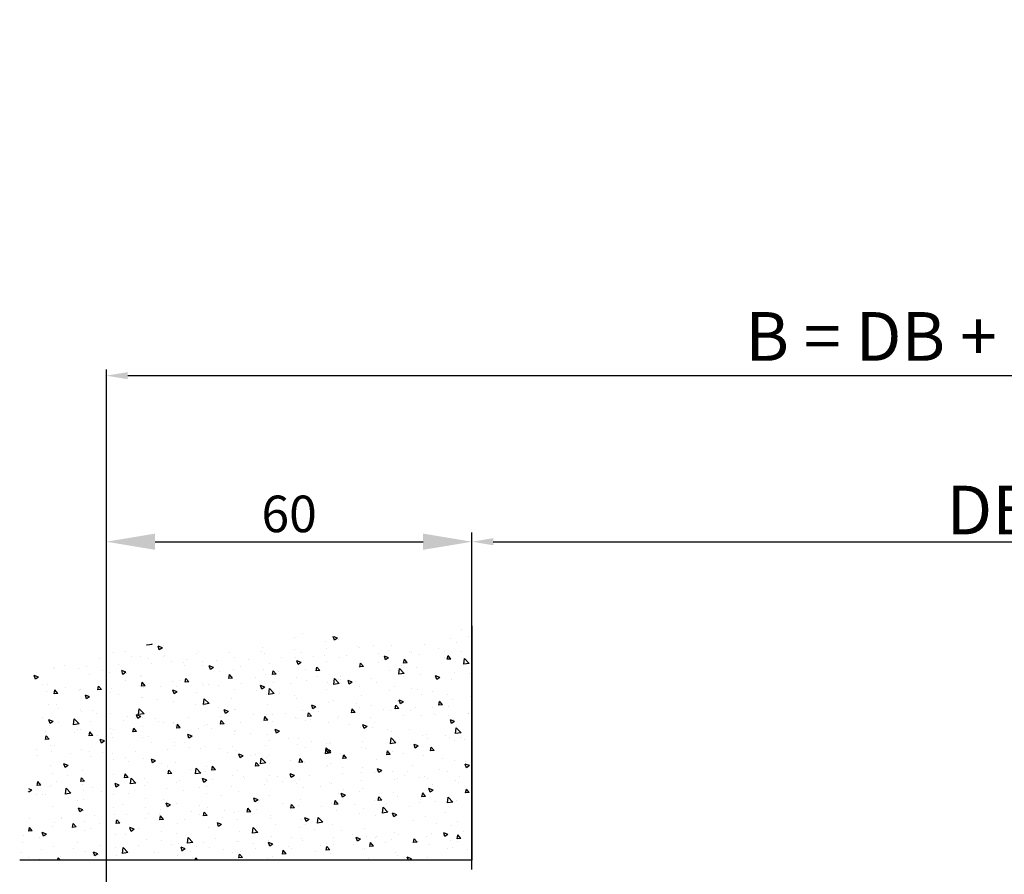
# Model space of a CAD drawing. Extents: x 2507 to 3702, y -2 to 866.
# Drawn here: x 3052 to 3214, y 153 to 293 of the extents above; entities that cross this region are included whole.
import ezdxf

# ---------------------------------------------------------------- set-up
doc = ezdxf.new("R2010")
doc.units = 0
doc.header["$MEASUREMENT"] = 0
doc.header["$PDMODE"] = 35
doc.header["$PDSIZE"] = 3
for name, color, linetype in [('02_Bemassung', 4, 'Continuous'), ('05_Schraffur', 1, 'Continuous'), ('09_Bau', 7, 'Continuous')]:
    doc.layers.add(name, color=color, linetype=linetype)
doc.styles.get("Standard").update_dxf_attribs({"font": 'ARIAL.TTF'})
doc.dimstyles.new('Dorma', dxfattribs={"dimscale": 0, "dimtxt": 8, "dimasz": 3.5, "dimexe": 1, "dimexo": 1, "dimgap": 1.2, "dimtad": 1, "dimdec": 0, "dimzin": 9, "dimtxsty": 'Standard', "dimcen": 0, "dimclrd": 4, "dimclre": 4, "dimclrt": 4, "dimadec": 0, "dimazin": 2, "dimtp": 0.1, "dimtm": 0.1, "dimtfac": 1, "dimtdec": 0, "dimtmove": 0, "dimatfit": 3, "dimfxl": 0, "dimtolj": 1, "dimtzin": 0, "dimarcsym": 0})
doc.dimstyles.new('DSTYLE3', dxfattribs={"dimtxt": 6, "dimasz": 8, "dimexe": 1.5, "dimexo": 0, "dimgap": 1.5, "dimtad": 1, "dimdec": 0, "dimzin": 11, "dimdsep": 46, "dimtxsty": 'Standard', "dimcen": 0.09, "dimadec": 0, "dimazin": 0, "dimtp": 0.1, "dimtm": 0.1, "dimtfac": 1, "dimtdec": 0, "dimtofl": 0, "dimtmove": 0, "dimatfit": 3, "dimfxl": 0, "dimtolj": 1, "dimtzin": 0, "dimarcsym": 0})

# ---------------------------------------------------------------- blocks, each defined once
blk = doc.blocks.new('*X2')
at = {"color": 0}
for p, q in [((810.27, 339.56), (810.27, 339.56)), ((811.41, 340.68), (811.41, 340.68)), ((831.72, 339.34), (832.27, 339.55)), ((832.22, 339), (832.41, 339.57)), ((837.41, 340.06), (837.41, 340.06)), ((838.75, 339.45), (838.75, 339.45)), ((812.11, 338.53), (812.11, 338.53)), ((813.17, 339.23), (813.17, 339.23)), ((817.45, 338.3), (817.45, 338.3)), ((822.79, 338.08), (822.79, 338.08)), ((825.75, 338.06), (825.75, 338.06)), ((828.13, 337.85), (828.13, 337.85)), ((828.42, 337.99), (828.42, 337.99)), ((831.58, 339.06), (831.58, 339.06)), ((831.72, 339.34), (832.21, 339)), ((833.62, 338.74), (833.62, 338.74)), ((860.33, 338.1), (860.33, 338.1)), ((860.46, 337.73), (861.16, 338)), ((860.96, 337.4), (861.16, 338)), ((862.14, 338.3), (862.21, 338.37)), ((862.14, 338.3), (863.03, 338.16)), ((863.03, 338.16), (863.03, 338.2)), ((811.28, 337.07), (811.28, 337.07)), ((813.09, 335.89), (813.57, 336.47)), ((813.69, 335.84), (813.57, 336.47)), ((814.22, 337.19), (814.22, 337.19)), ((815.07, 337.56), (815.07, 337.56)), ((818.24, 336.65), (818.24, 336.65)), ((819.56, 336.96), (819.56, 336.96)), ((819.92, 337.06), (819.92, 337.06)), ((823.32, 336.11), (824.02, 336.38)), ((823.37, 337.35), (823.37, 337.35)), ((823.81, 335.77), (824.02, 336.38)), ((824.9, 336.74), (824.9, 336.74)), ((830.24, 336.51), (830.24, 336.51)), ((833.47, 337.63), (833.47, 337.63)), ((833.86, 336.44), (833.86, 336.44)), ((835.57, 336.28), (835.57, 336.28)), ((837.65, 336.94), (837.65, 336.94)), ((838.8, 337.4), (838.8, 337.4)), ((843.68, 336.76), (843.68, 336.76)), ((843.97, 337.77), (843.97, 337.77)), ((844.14, 337.18), (844.14, 337.18)), ((849.48, 336.95), (849.48, 336.95)), ((854.5, 337.1), (854.5, 337.1)), ((854.82, 336.73), (854.82, 336.73)), ((860.16, 336.5), (860.16, 336.5)), ((860.23, 336.31), (860.23, 336.31)), ((860.46, 337.73), (860.96, 337.4)), ((864.13, 336.27), (864.13, 336.27)), ((865.5, 336.27), (865.5, 336.27)), ((866.55, 337.15), (866.55, 337.15)), ((868.56, 336.9), (868.56, 336.9)), ((810.11, 335.18), (810.89, 335.99)), ((810.11, 335.18), (811, 335.04)), ((811, 335.04), (810.89, 335.99)), ((813.04, 335.9), (813.04, 335.9)), ((813.09, 335.89), (813.69, 335.84)), ((814.09, 336.06), (814.09, 336.06)), ((820.26, 335.27), (820.74, 335.84)), ((820.26, 335.27), (820.86, 335.21)), ((820.86, 335.21), (820.74, 335.84)), ((821.26, 334.78), (821.26, 334.78)), ((823.32, 336.11), (823.81, 335.77)), ((825.04, 335.28), (825.04, 335.28)), ((827.43, 334.64), (827.92, 335.21)), ((827.43, 334.64), (828.03, 334.59)), ((828.03, 334.58), (827.92, 335.21)), ((828.3, 334.66), (828.3, 334.66)), ((831.36, 336.11), (831.36, 336.11)), ((833.5, 335.41), (833.5, 335.41)), ((834.61, 334.01), (835.09, 334.58)), ((835.21, 333.96), (835.09, 334.58)), ((837.69, 335.31), (838.39, 335.58)), ((837.69, 335.31), (838.18, 334.97)), ((838.18, 334.97), (838.39, 335.58)), ((838.63, 336.12), (838.63, 336.12)), ((840.91, 336.06), (840.91, 336.06)), ((842.83, 335.1), (842.83, 335.1)), ((846.25, 335.83), (846.25, 335.83)), ((847.63, 334.65), (847.63, 334.65)), ((848.66, 336.1), (848.66, 336.1)), ((851.59, 335.61), (851.59, 335.61)), ((852.06, 334.51), (852.76, 334.78)), ((852.56, 334.17), (852.76, 334.78)), ((853.89, 334.88), (853.89, 334.88)), ((853.94, 335.49), (853.94, 335.49)), ((856.45, 335.82), (856.45, 335.82)), ((856.89, 334.9), (856.89, 334.9)), ((856.93, 335.38), (856.93, 335.38)), ((858.94, 335.52), (858.94, 335.52)), ((862.27, 335.16), (862.27, 335.16)), ((862.72, 335.9), (862.72, 335.9)), ((867.6, 334.93), (867.6, 334.93)), ((870.83, 336.05), (870.83, 336.05)), ((872.94, 334.71), (872.94, 334.71)), ((876.52, 334.86), (876.52, 334.86)), ((810.12, 333.45), (810.12, 333.45)), ((812.44, 333.62), (812.44, 333.62)), ((814.91, 332.88), (815.61, 333.15)), ((815.41, 332.55), (815.61, 333.15)), ((815.46, 333.22), (815.46, 333.22)), ((818.12, 333.32), (818.12, 333.32)), ((818.75, 334.45), (818.75, 334.45)), ((820.78, 333.53), (821.56, 334.34)), ((820.78, 333.53), (821.67, 333.39)), ((820.8, 333), (820.8, 333)), ((821.67, 333.39), (821.56, 334.34)), ((823.25, 334.02), (823.25, 334.02)), ((831.17, 333.09), (831.17, 333.09)), ((834.61, 334.01), (835.2, 333.96)), ((835.02, 332.99), (835.02, 332.99)), ((837, 334.09), (837, 334.09)), ((841.34, 333.83), (841.34, 333.83)), ((841.78, 333.38), (842.26, 333.96)), ((841.78, 333.38), (842.38, 333.33)), ((842.38, 333.33), (842.26, 333.96)), ((843.56, 333.43), (843.56, 333.43)), ((843.84, 334.16), (843.84, 334.16)), ((848.75, 334.18), (848.75, 334.18)), ((848.95, 332.76), (849.43, 333.33)), ((849.55, 332.7), (849.43, 333.33)), ((851.06, 333.9), (851.06, 333.9)), ((852.06, 334.51), (852.56, 334.17)), ((863.92, 333.2), (863.92, 333.2)), ((864.01, 332.94), (864.01, 332.94)), ((866.42, 333.53), (866.42, 333.53)), ((866.43, 333.71), (867.13, 333.98)), ((866.43, 333.71), (866.93, 333.37)), ((866.93, 333.37), (867.13, 333.98)), ((869.14, 333.65), (869.14, 333.65)), ((870.21, 334.03), (870.21, 334.03)), ((872.37, 333.4), (872.37, 333.4)), ((874.2, 334.29), (874.2, 334.29)), ((878.21, 334.41), (878.21, 334.41)), ((878.28, 334.48), (878.28, 334.48)), ((880.8, 332.91), (881.5, 333.17)), ((881.3, 332.57), (881.5, 333.17)), ((812.92, 332.57), (812.92, 332.57)), ((814.91, 332.88), (815.41, 332.55)), ((822.41, 331.34), (822.41, 331.34)), ((825.34, 332.09), (825.34, 332.09)), ((826.14, 332.77), (826.14, 332.77)), ((828.18, 331.34), (828.18, 331.34)), ((828.73, 332.17), (828.73, 332.17)), ((829.28, 332.08), (829.98, 332.35)), ((829.28, 332.08), (829.78, 331.75)), ((829.78, 331.75), (829.98, 332.35)), ((831.23, 332.5), (831.23, 332.5)), ((831.45, 331.87), (832.23, 332.68)), ((831.45, 331.87), (832.34, 331.73)), ((831.48, 332.55), (831.48, 332.55)), ((832.34, 331.73), (832.23, 332.68)), ((833.37, 332.08), (833.37, 332.08)), ((836.81, 332.32), (836.81, 332.32)), ((838.51, 332.79), (838.51, 332.79)), ((839.4, 331.9), (839.4, 331.9)), ((842.15, 332.09), (842.15, 332.09)), ((843.66, 331.28), (844.36, 331.55)), ((844.15, 330.95), (844.36, 331.55)), ((845.23, 332.9), (845.23, 332.9)), ((847.49, 331.87), (847.49, 331.87)), ((848.95, 332.76), (849.55, 332.7)), ((851.31, 331.54), (851.31, 331.54)), ((852.83, 331.64), (852.83, 331.64)), ((853.77, 331.55), (853.77, 331.55)), ((853.81, 331.87), (853.81, 331.87)), ((856.13, 332.13), (856.61, 332.7)), ((856.13, 332.13), (856.72, 332.08)), ((856.72, 332.07), (856.61, 332.7)), ((857.6, 332.37), (857.6, 332.37)), ((858.17, 331.42), (858.17, 331.42)), ((858.82, 332.19), (858.82, 332.19)), ((860.71, 331.4), (860.71, 331.4)), ((863.3, 331.5), (863.78, 332.07)), ((863.3, 331.5), (863.9, 331.45)), ((863.9, 331.45), (863.78, 332.07)), ((866.54, 332.4), (866.54, 332.4)), ((870.47, 330.87), (870.95, 331.45)), ((871.07, 330.82), (870.95, 331.45)), ((879.27, 331.71), (879.27, 331.71)), ((880.18, 331.75), (880.18, 331.75)), ((880.8, 332.91), (881.3, 332.57)), ((813.67, 330.09), (813.67, 330.09)), ((816.12, 330.51), (816.12, 330.51)), ((817.99, 329.99), (817.99, 329.99)), ((818.63, 330.84), (818.63, 330.84)), ((819.5, 331.09), (819.5, 331.09)), ((823.13, 330.69), (823.13, 330.69)), ((827.73, 329.9), (827.73, 329.9)), ((833.56, 330.9), (833.56, 330.9)), ((838.7, 329.88), (838.7, 329.88)), ((841.21, 330.21), (841.21, 330.21)), ((842.13, 330.22), (842.9, 331.03)), ((842.13, 330.22), (843.01, 330.08)), ((843.01, 330.08), (842.9, 331.03)), ((843.44, 330.1), (843.44, 330.1)), ((843.66, 331.28), (844.15, 330.95)), ((845, 330.71), (845, 330.71)), ((848.63, 330.85), (848.63, 330.85)), ((854.88, 330.4), (854.88, 330.4)), ((858.03, 330.48), (858.73, 330.75)), ((858.03, 330.48), (858.52, 330.15)), ((858.52, 330.15), (858.73, 330.75)), ((863.51, 331.19), (863.51, 331.19)), ((867.58, 330.09), (867.58, 330.09)), ((868.84, 330.97), (868.84, 330.97)), ((869.02, 330.32), (869.02, 330.32)), ((870.47, 330.87), (871.07, 330.82)), ((872.4, 329.68), (873.1, 329.95)), ((872.9, 329.34), (873.1, 329.95)), ((873.89, 330.92), (873.89, 330.92)), ((874.07, 330.96), (874.07, 330.96)), ((874.18, 330.74), (874.18, 330.74)), ((876.4, 331.25), (876.4, 331.25)), ((877.64, 330.25), (878.12, 330.82)), ((877.64, 330.25), (878.24, 330.19)), ((878.24, 330.19), (878.13, 330.82)), ((879.52, 330.52), (879.52, 330.52)), ((809.81, 329.68), (809.81, 329.68)), ((812.8, 329.24), (812.8, 329.24)), ((813.51, 328.11), (813.51, 328.11)), ((814.48, 328.37), (814.96, 328.95)), ((814.48, 328.37), (815.07, 328.32)), ((815.07, 328.32), (814.96, 328.94)), ((820.88, 328.86), (821.58, 329.13)), ((820.88, 328.86), (821.38, 328.52)), ((821.38, 328.52), (821.58, 329.13)), ((821.65, 327.74), (822.13, 328.32)), ((821.9, 328.9), (821.9, 328.9)), ((822.25, 327.69), (822.13, 328.32)), ((826.1, 328.22), (826.1, 328.22)), ((828.6, 328.55), (828.6, 328.55)), ((832.39, 329.05), (832.39, 329.05)), ((833.25, 328.76), (833.25, 328.76)), ((835.25, 328.06), (835.95, 328.33)), ((835.75, 327.72), (835.95, 328.33)), ((838.39, 329.46), (838.39, 329.46)), ((843.22, 328.4), (843.22, 328.4)), ((849.05, 329.4), (849.05, 329.4)), ((852.8, 328.56), (853.58, 329.37)), ((852.8, 328.56), (853.69, 328.42)), ((853.69, 328.42), (853.58, 329.37)), ((853.64, 328.23), (853.64, 328.23)), ((854.97, 328.43), (854.97, 328.43)), ((858.69, 328.87), (858.69, 328.87)), ((861.29, 329.26), (861.29, 329.26)), ((863.79, 329.59), (863.79, 329.59)), ((863.89, 329.62), (863.89, 329.62)), ((872.4, 329.68), (872.9, 329.35)), ((877.79, 328.44), (877.79, 328.44)), ((879.15, 328.38), (879.15, 328.38)), ((810.24, 326.89), (810.24, 326.89)), ((810.28, 326.99), (810.28, 326.99)), ((813.49, 326.56), (813.49, 326.56)), ((815.62, 326.77), (815.62, 326.77)), ((816, 326.89), (816, 326.89)), ((816.07, 327.9), (816.07, 327.9)), ((817.87, 326.66), (817.87, 326.66)), ((818.85, 327.89), (818.85, 327.89)), ((819.78, 327.39), (819.78, 327.39)), ((820.96, 326.54), (820.96, 326.54)), ((821.65, 327.74), (822.25, 327.69)), ((823.01, 327.37), (823.01, 327.37)), ((824.19, 327.66), (824.19, 327.66)), ((828.06, 328.01), (828.06, 328.01)), ((828.82, 327.12), (829.3, 327.69)), ((828.82, 327.12), (829.42, 327.06)), ((829.42, 327.06), (829.3, 327.69)), ((829.53, 327.44), (829.53, 327.44)), ((834.87, 327.21), (834.87, 327.21)), ((835.25, 328.06), (835.75, 327.72)), ((835.99, 326.49), (836.48, 327.06)), ((835.99, 326.49), (836.59, 326.44)), ((836.59, 326.44), (836.48, 327.06)), ((837.38, 327.4), (837.38, 327.4)), ((840.21, 326.98), (840.21, 326.98)), ((842.36, 326.77), (842.36, 326.77)), ((843.32, 326.77), (843.32, 326.77)), ((845.54, 326.76), (845.54, 326.76)), ((848.51, 327.52), (848.51, 327.52)), ((848.68, 327.6), (848.68, 327.6)), ((849.62, 327.26), (850.32, 327.53)), ((849.62, 327.26), (850.12, 326.92)), ((850.12, 326.92), (850.33, 327.52)), ((850.88, 326.53), (850.88, 326.53)), ((851.18, 327.93), (851.18, 327.93)), ((863.47, 326.91), (864.25, 327.72)), ((863.47, 326.91), (864.36, 326.77)), ((864, 326.46), (864.7, 326.72)), ((864.36, 326.77), (864.25, 327.72)), ((864.49, 326.12), (864.7, 326.72)), ((868.9, 326.99), (868.9, 326.99)), ((871.26, 326.97), (871.26, 326.97)), ((871.96, 327.44), (871.96, 327.44)), ((873.77, 327.3), (873.77, 327.3)), ((873.95, 327.63), (873.95, 327.63)), ((877.55, 327.8), (877.55, 327.8)), ((812.48, 325.63), (813.18, 325.9)), ((812.48, 325.63), (812.98, 325.3)), ((812.68, 325.91), (812.68, 325.91)), ((812.98, 325.3), (813.18, 325.9)), ((825.72, 325.4), (825.72, 325.4)), ((826.3, 326.32), (826.3, 326.32)), ((826.85, 324.83), (827.55, 325.1)), ((827.35, 324.5), (827.55, 325.1)), ((829.76, 325.11), (829.76, 325.11)), ((831.55, 326.4), (831.55, 326.4)), ((831.64, 326.09), (831.64, 326.09)), ((833.13, 325.43), (833.13, 325.43)), ((836.07, 325.94), (836.07, 325.94)), ((836.98, 325.87), (836.98, 325.87)), ((838.26, 326.13), (838.26, 326.13)), ((838.58, 326.27), (838.58, 326.27)), ((842.31, 325.64), (842.31, 325.64)), ((843.17, 325.86), (843.65, 326.44)), ((843.17, 325.86), (843.77, 325.81)), ((843.77, 325.81), (843.65, 326.43)), ((847.65, 325.42), (847.65, 325.42)), ((850.34, 325.23), (850.82, 325.81)), ((850.34, 325.23), (850.94, 325.18)), ((850.94, 325.18), (850.82, 325.81)), ((852.99, 325.19), (852.99, 325.19)), ((853.52, 324.9), (853.52, 324.9)), ((856.22, 326.31), (856.22, 326.31)), ((857.51, 324.61), (857.99, 325.18)), ((858.11, 324.55), (857.99, 325.18)), ((858.33, 324.96), (858.33, 324.96)), ((858.57, 325.54), (858.57, 325.54)), ((858.66, 325.31), (858.66, 325.31)), ((860.3, 325.44), (860.3, 325.44)), ((861.16, 325.64), (861.16, 325.64)), ((861.56, 326.08), (861.56, 326.08)), ((863.77, 326.29), (863.77, 326.29)), ((864, 326.46), (864.49, 326.12)), ((864.95, 326.14), (864.95, 326.14)), ((866.13, 326.44), (866.13, 326.44)), ((866.9, 325.86), (866.9, 325.86)), ((872.24, 325.63), (872.24, 325.63)), ((874.14, 325.25), (874.92, 326.06)), ((874.14, 325.25), (875.03, 325.11)), ((874.36, 325.24), (874.36, 325.24)), ((875.03, 325.11), (874.92, 326.06)), ((877.57, 325.41), (877.57, 325.41)), ((878.37, 325.65), (879.07, 325.92)), ((878.37, 325.65), (878.86, 325.32)), ((878.86, 325.32), (879.07, 325.92)), ((879.02, 325.05), (879.02, 325.05)), ((880.19, 326.24), (880.19, 326.24)), ((811.43, 323.78), (812.21, 324.6)), ((811.43, 323.78), (812.32, 323.65)), ((812.32, 323.65), (812.21, 324.6)), ((814.06, 323.39), (814.06, 323.39)), ((817.15, 323.45), (817.15, 323.45)), ((817.75, 323.33), (817.75, 323.33)), ((819.89, 324.4), (819.89, 324.4)), ((822.89, 324.04), (822.89, 324.04)), ((823.47, 324.28), (823.47, 324.28)), ((825.97, 324.61), (825.97, 324.61)), ((826.85, 324.83), (827.35, 324.5)), ((827.94, 324.68), (827.94, 324.68)), ((841.22, 324.03), (841.92, 324.3)), ((841.22, 324.03), (841.72, 323.7)), ((841.72, 323.69), (841.92, 324.3)), ((843.19, 323.44), (843.19, 323.44)), ((846.05, 323.65), (846.05, 323.65)), ((848.39, 324.19), (848.39, 324.19)), ((848.55, 323.98), (848.55, 323.98)), ((848.63, 323.43), (848.63, 323.43)), ((852.34, 324.48), (852.34, 324.48)), ((854.47, 324.44), (854.47, 324.44)), ((855.59, 323.23), (856.29, 323.5)), ((856.09, 322.89), (856.29, 323.5)), ((857.51, 324.61), (858.11, 324.55)), ((862.69, 323.24), (862.69, 323.24)), ((863.67, 324.74), (863.67, 324.74)), ((864.69, 323.98), (865.17, 324.55)), ((864.69, 323.98), (865.28, 323.93)), ((865.28, 323.93), (865.17, 324.55)), ((868.53, 324.24), (868.53, 324.24)), ((868.78, 323.66), (868.78, 323.66)), ((869.01, 324.51), (869.01, 324.51)), ((871.13, 323.36), (871.13, 323.36)), ((871.86, 323.35), (872.34, 323.93)), ((871.86, 323.35), (872.46, 323.3)), ((872.46, 323.3), (872.34, 323.92)), ((873.83, 324.3), (873.83, 324.3)), ((874.34, 324.29), (874.34, 324.29)), ((874.92, 323.86), (874.92, 323.86)), ((879.03, 322.72), (879.51, 323.3)), ((879.63, 322.67), (879.51, 323.3)), ((879.68, 324.06), (879.68, 324.06)), ((810.86, 322.62), (810.86, 322.62)), ((811.53, 323.03), (811.53, 323.03)), ((812.56, 322.58), (812.56, 322.58)), ((813.37, 322.95), (813.37, 322.95)), ((816.86, 322.8), (816.86, 322.8)), ((818.45, 321.61), (819.15, 321.88)), ((818.95, 321.27), (819.15, 321.87)), ((822.11, 322.13), (822.88, 322.94)), ((822.11, 322.13), (823, 321.99)), ((822.2, 322.58), (822.2, 322.58)), ((823, 321.99), (822.89, 322.94)), ((827.54, 322.35), (827.54, 322.35)), ((832.88, 322.13), (832.88, 322.13)), ((833.01, 322.1), (833.01, 322.1)), ((833.44, 321.99), (833.44, 321.99)), ((835.95, 322.32), (835.95, 322.32)), ((838.14, 322.8), (838.14, 322.8)), ((838.22, 321.9), (838.22, 321.9)), ((839.73, 322.82), (839.73, 322.82)), ((842.8, 322.43), (842.8, 322.43)), ((843.55, 321.68), (843.55, 321.68)), ((855.59, 323.23), (856.09, 322.89)), ((856.86, 322.24), (856.86, 322.24)), ((858.45, 322.21), (858.45, 322.21)), ((858.53, 321.7), (858.53, 321.7)), ((862.32, 322.2), (862.32, 322.2)), ((863.65, 322.96), (863.65, 322.96)), ((868.63, 323.03), (868.63, 323.03)), ((869.96, 322.43), (870.67, 322.7)), ((869.96, 322.43), (870.46, 322.09)), ((870.46, 322.09), (870.67, 322.7)), ((878.18, 321.74), (878.18, 321.74)), ((878.9, 321.72), (878.9, 321.72)), ((879.03, 322.72), (879.63, 322.67)), ((815.86, 320.85), (816.35, 321.42)), ((815.86, 320.85), (816.46, 320.8)), ((816.46, 320.8), (816.35, 321.42)), ((818.45, 321.61), (818.95, 321.27)), ((820.84, 320.33), (820.84, 320.33)), ((822.76, 320.71), (822.76, 320.71)), ((823.04, 320.22), (823.52, 320.8)), ((823.04, 320.22), (823.63, 320.17)), ((823.34, 320.66), (823.34, 320.66)), ((823.63, 320.17), (823.52, 320.8)), ((827.13, 321.16), (827.13, 321.16)), ((827.81, 321.35), (827.81, 321.35)), ((830.21, 319.59), (830.69, 320.17)), ((830.81, 319.54), (830.69, 320.17)), ((831.14, 320.43), (831.14, 320.43)), ((832.78, 320.47), (833.56, 321.29)), ((832.78, 320.47), (833.67, 320.34)), ((832.82, 320.81), (833.52, 321.07)), ((832.82, 320.81), (833.32, 320.47)), ((833.32, 320.47), (833.52, 321.07)), ((833.67, 320.34), (833.56, 321.29)), ((836.97, 321.43), (836.97, 321.43)), ((843.07, 320.11), (843.07, 320.11)), ((845.2, 320.24), (845.2, 320.24)), ((845.92, 320.04), (845.92, 320.04)), ((847.19, 320), (847.89, 320.27)), ((847.69, 319.67), (847.89, 320.27)), ((848.27, 320.86), (848.27, 320.86)), ((848.89, 321.45), (848.89, 321.45)), ((849.71, 320.54), (849.71, 320.54)), ((851.03, 321.24), (851.03, 321.24)), ((853.4, 321.57), (853.4, 321.57)), ((854.23, 321.22), (854.23, 321.22)), ((856.03, 321.37), (856.03, 321.37)), ((859.57, 321), (859.57, 321)), ((864.91, 320.77), (864.91, 320.77)), ((868.66, 320.33), (868.66, 320.33)), ((870.25, 320.55), (870.25, 320.55)), ((872.35, 320.74), (872.35, 320.74)), ((873.71, 320.97), (873.71, 320.97)), ((875.58, 320.32), (875.58, 320.32)), ((878.61, 320.74), (878.61, 320.74)), ((880.92, 320.1), (880.92, 320.1)), ((881.11, 321.07), (881.11, 321.07)), ((810.05, 318.38), (810.75, 318.65)), ((810.54, 318.05), (810.75, 318.65)), ((810.73, 319), (810.73, 319)), ((812.44, 319.25), (812.44, 319.25)), ((814.52, 319.5), (814.52, 319.5)), ((817.63, 320), (817.63, 320)), ((819.48, 318.43), (819.48, 318.43)), ((825.31, 319.43), (825.31, 319.43)), ((830.21, 319.59), (830.81, 319.54)), ((832.89, 318.77), (832.89, 318.77)), ((837.1, 318.88), (837.1, 318.88)), ((837.38, 318.97), (837.86, 319.54)), ((837.38, 318.97), (837.98, 318.91)), ((837.98, 318.91), (837.86, 319.54)), ((838.02, 319.47), (838.02, 319.47)), ((839.37, 319.24), (839.37, 319.24)), ((843.42, 319.71), (843.42, 319.71)), ((843.45, 318.82), (844.23, 319.63)), ((843.45, 318.82), (844.34, 318.68)), ((844.34, 318.68), (844.23, 319.63)), ((844.55, 318.34), (845.04, 318.91)), ((845.15, 318.29), (845.04, 318.91)), ((847.19, 320), (847.69, 319.67)), ((858.33, 318.88), (858.33, 318.88)), ((860.68, 318.74), (860.68, 318.74)), ((861.56, 319.2), (862.26, 319.47)), ((861.56, 319.2), (862.06, 318.87)), ((862.06, 318.87), (862.26, 319.47)), ((863.52, 319.63), (863.52, 319.63)), ((866, 319.08), (866, 319.08)), ((866.51, 319.74), (866.51, 319.74)), ((868.5, 319.41), (868.5, 319.41)), ((872.29, 319.91), (872.29, 319.91)), ((875.93, 318.4), (876.63, 318.67)), ((875.93, 318.4), (876.43, 318.07)), ((876.43, 318.07), (876.63, 318.67)), ((878.78, 318.39), (878.78, 318.39)), ((810.05, 318.38), (810.54, 318.05)), ((813.64, 317.43), (813.64, 317.43)), ((814.92, 317.69), (814.92, 317.69)), ((820.25, 317.47), (820.25, 317.47)), ((822.64, 317.38), (822.64, 317.38)), ((824.42, 317.58), (825.12, 317.85)), ((824.42, 317.58), (824.92, 317.25)), ((824.5, 317.22), (824.5, 317.22)), ((824.92, 317.24), (825.12, 317.85)), ((825.59, 317.24), (825.59, 317.24)), ((827.69, 318.02), (827.69, 318.02)), ((827.7, 317.23), (827.7, 317.23)), ((830.81, 318.05), (830.81, 318.05)), ((830.93, 317.02), (830.93, 317.02)), ((833.32, 318.38), (833.32, 318.38)), ((833.54, 318.24), (833.54, 318.24)), ((836.27, 316.79), (836.27, 316.79)), ((838.79, 316.78), (839.49, 317.05)), ((838.79, 316.78), (839.29, 316.44)), ((839.29, 316.44), (839.49, 317.05)), ((842.95, 316.78), (842.95, 316.78)), ((844.55, 318.34), (845.15, 318.29)), ((848.14, 317.53), (848.14, 317.53)), ((851.73, 317.71), (852.21, 318.29)), ((851.73, 317.71), (852.33, 317.66)), ((852.33, 317.66), (852.21, 318.29)), ((853.28, 318.24), (853.28, 318.24)), ((853.39, 317.42), (853.39, 317.42)), ((854.12, 317.16), (854.9, 317.98)), ((854.12, 317.16), (855.01, 317.03)), ((854.85, 317.74), (854.85, 317.74)), ((855.01, 317.03), (854.9, 317.98)), ((855.9, 317.75), (855.9, 317.75)), ((858.9, 317.08), (859.38, 317.66)), ((858.9, 317.08), (859.5, 317.03)), ((859.5, 317.03), (859.38, 317.66)), ((859.69, 318.25), (859.69, 318.25)), ((866.07, 316.46), (866.55, 317.03)), ((866.67, 316.4), (866.55, 317.03)), ((868.54, 317), (868.54, 317)), ((873.59, 317.64), (873.59, 317.64)), ((875.98, 316.8), (875.98, 316.8)), ((878.48, 317.13), (878.48, 317.13)), ((811.69, 316.58), (811.69, 316.58)), ((811.89, 315.56), (811.89, 315.56)), ((812.31, 315.93), (812.31, 315.93)), ((816.04, 315.23), (816.04, 315.23)), ((817.02, 316.35), (817.02, 316.35)), ((817.51, 316.67), (817.51, 316.67)), ((818.21, 316.39), (818.21, 316.39)), ((820.71, 316.72), (820.71, 316.72)), ((821.87, 316.23), (821.87, 316.23)), ((822.36, 316.12), (822.36, 316.12)), ((827.7, 315.9), (827.7, 315.9)), ((832.77, 315.44), (832.77, 315.44)), ((833.04, 315.67), (833.04, 315.67)), ((837.9, 316.14), (837.9, 316.14)), ((838.38, 315.45), (838.38, 315.45)), ((840.79, 315.77), (840.79, 315.77)), ((841.61, 316.57), (841.61, 316.57)), ((843.19, 315.74), (843.19, 315.74)), ((843.29, 316.09), (843.29, 316.09)), ((843.72, 315.22), (843.72, 315.22)), ((846.95, 316.34), (846.95, 316.34)), ((847.08, 316.59), (847.08, 316.59)), ((849.02, 316.74), (849.02, 316.74)), ((852.28, 316.11), (852.28, 316.11)), ((853.16, 315.98), (853.86, 316.25)), ((853.16, 315.98), (853.66, 315.64)), ((853.66, 315.64), (853.86, 316.25)), ((857.62, 315.89), (857.62, 315.89)), ((858.21, 315.55), (858.21, 315.55)), ((862.96, 315.66), (862.96, 315.66)), ((863.4, 316.3), (863.4, 316.3)), ((864.8, 315.51), (865.57, 316.32)), ((864.8, 315.51), (865.69, 315.37)), ((865.69, 315.37), (865.57, 316.32)), ((865.87, 315.47), (865.87, 315.47)), ((866.07, 316.46), (866.67, 316.4)), ((867.53, 315.18), (868.23, 315.45)), ((867.53, 315.18), (868.03, 314.84)), ((868.03, 314.84), (868.23, 315.45)), ((868.3, 315.44), (868.3, 315.44)), ((869.66, 315.97), (869.66, 315.97)), ((873.25, 315.83), (873.73, 316.4)), ((873.25, 315.83), (873.84, 315.78)), ((873.64, 315.21), (873.64, 315.21)), ((873.84, 315.78), (873.73, 316.4)), ((877.76, 315.78), (877.76, 315.78)), ((880.42, 315.2), (880.9, 315.78)), ((880.42, 315.2), (881.02, 315.15)), ((881.02, 315.15), (880.9, 315.78)), ((810.08, 313.95), (810.56, 314.53)), ((810.08, 313.95), (810.68, 313.9)), ((810.21, 314.23), (810.21, 314.23)), ((810.68, 313.9), (810.56, 314.53)), ((816.02, 314.36), (816.72, 314.62)), ((816.02, 314.36), (816.51, 314.02)), ((816.51, 314.02), (816.72, 314.62)), ((817.25, 313.33), (817.73, 313.9)), ((817.85, 313.27), (817.73, 313.9)), ((822.52, 314.05), (822.52, 314.05)), ((827.57, 314.69), (827.57, 314.69)), ((828.18, 314.11), (828.18, 314.11)), ((830.39, 313.55), (831.09, 313.82)), ((830.39, 313.55), (830.88, 313.22)), ((830.69, 314.44), (830.69, 314.44)), ((830.88, 313.22), (831.09, 313.82)), ((831.52, 313.73), (831.52, 313.73)), ((834.47, 314.93), (834.47, 314.93)), ((837.35, 314.74), (837.35, 314.74)), ((848.02, 314.21), (848.02, 314.21)), ((849.05, 315), (849.05, 315)), ((853.16, 314.91), (853.16, 314.91)), ((853.27, 313.81), (853.27, 313.81)), ((854.39, 314.77), (854.39, 314.77)), ((857.05, 314.31), (857.05, 314.31)), ((859.73, 314.55), (859.73, 314.55)), ((863.37, 315.14), (863.37, 315.14)), ((865.07, 314.32), (865.07, 314.32)), ((866.1, 313.77), (866.1, 313.77)), ((868.42, 313.67), (868.42, 313.67)), ((870.41, 314.09), (870.41, 314.09)), ((871.93, 314.78), (871.93, 314.78)), ((873.47, 314.31), (873.47, 314.31)), ((875.47, 313.85), (876.25, 314.67)), ((875.47, 313.85), (876.36, 313.72)), ((875.75, 313.87), (875.75, 313.87)), ((876.36, 313.71), (876.25, 314.66)), ((878.66, 315.06), (878.66, 315.06)), ((878.97, 314.99), (878.97, 314.99)), ((879.64, 313.68), (879.64, 313.68)), ((880.16, 313.58), (880.16, 313.58)), ((881.08, 313.64), (881.08, 313.64)), ((881.9, 314.38), (882.38, 314.56)), ((881.9, 314.38), (882.4, 314.04)), ((882.4, 314.04), (882.43, 314.14)), ((812.19, 312.6), (812.19, 312.6)), ((812.76, 312.39), (813.54, 313.2)), ((812.76, 312.39), (813.65, 312.25)), ((812.93, 312.61), (812.93, 312.61)), ((813.65, 312.25), (813.54, 313.2)), ((815.58, 312.45), (815.58, 312.45)), ((817.25, 313.33), (817.85, 313.27)), ((817.39, 313.35), (817.39, 313.35)), ((818.08, 312.78), (818.08, 312.78)), ((818.26, 312.38), (818.26, 312.38)), ((821.87, 313.27), (821.87, 313.27)), ((823.6, 312.16), (823.6, 312.16)), ((824.42, 312.7), (824.91, 313.27)), ((824.42, 312.7), (825.02, 312.65)), ((825.02, 312.65), (824.91, 313.27)), ((825.69, 312.73), (825.69, 312.73)), ((828.94, 311.93), (828.94, 311.93)), ((831.6, 312.07), (832.08, 312.65)), ((831.6, 312.07), (832.19, 312.02)), ((832.2, 312.02), (832.08, 312.65)), ((832.64, 312.11), (832.64, 312.11)), ((837.78, 312.82), (837.78, 312.82)), ((838.77, 311.44), (839.25, 312.02)), ((839.37, 311.39), (839.25, 312.02)), ((840.66, 312.15), (840.66, 312.15)), ((842.83, 313.46), (842.83, 313.46)), ((844.45, 312.65), (844.45, 312.65)), ((844.76, 312.75), (845.46, 313.02)), ((844.76, 312.75), (845.26, 312.42)), ((845.26, 312.42), (845.46, 313.02)), ((850.76, 313.48), (850.76, 313.48)), ((858.09, 312.22), (858.09, 312.22)), ((859.13, 311.95), (859.83, 312.22)), ((859.13, 311.95), (859.63, 311.62)), ((859.63, 311.62), (859.83, 312.22)), ((860.27, 312.77), (860.27, 312.77)), ((863.28, 312.97), (863.28, 312.97)), ((867.03, 312.02), (867.03, 312.02)), ((873.35, 312.86), (873.35, 312.86)), ((874.33, 312.58), (874.33, 312.58)), ((875.85, 313.19), (875.85, 313.19)), ((814.03, 310.73), (814.03, 310.73)), ((819.86, 311.73), (819.86, 311.73)), ((821.98, 310.33), (822.68, 310.6)), ((821.98, 310.33), (822.48, 309.99)), ((822.4, 310.72), (822.4, 310.72)), ((822.48, 309.99), (822.69, 310.6)), ((823.43, 310.73), (824.21, 311.54)), ((823.43, 310.73), (824.32, 310.6)), ((824.32, 310.59), (824.21, 311.54)), ((827.45, 311.36), (827.45, 311.36)), ((828.05, 310.49), (828.05, 310.49)), ((831.84, 310.99), (831.84, 310.99)), ((834.28, 311.71), (834.28, 311.71)), ((838.16, 311.82), (838.16, 311.82)), ((838.77, 311.44), (839.37, 311.39)), ((839.62, 311.48), (839.62, 311.48)), ((844.96, 311.26), (844.96, 311.26)), ((845.94, 310.82), (846.42, 311.39)), ((845.94, 310.82), (846.54, 310.76)), ((846.54, 310.76), (846.42, 311.39)), ((847.9, 310.88), (847.9, 310.88)), ((848.61, 310.77), (848.61, 310.77)), ((850.29, 311.03), (850.29, 311.03)), ((853.04, 311.58), (853.04, 311.58)), ((853.11, 310.19), (853.6, 310.76)), ((853.71, 310.14), (853.6, 310.76)), ((854.42, 310.36), (854.42, 310.36)), ((854.44, 311.77), (854.44, 311.77)), ((855.63, 310.81), (855.63, 310.81)), ((860.74, 311.2), (860.74, 311.2)), ((860.97, 310.58), (860.97, 310.58)), ((862.67, 310.58), (862.67, 310.58)), ((863.24, 311.53), (863.24, 311.53)), ((866.31, 310.35), (866.31, 310.35)), ((868.29, 310.35), (868.29, 310.35)), ((868.5, 311.58), (868.5, 311.58)), ((873.34, 310.99), (873.34, 310.99)), ((873.5, 311.15), (874.2, 311.42)), ((873.5, 311.15), (874, 310.82)), ((874, 310.82), (874.2, 311.42)), ((878.54, 311.74), (878.54, 311.74)), ((812.07, 309.27), (812.07, 309.27)), ((815.45, 308.83), (815.45, 308.83)), ((817.26, 310.02), (817.26, 310.02)), ((819.24, 309.33), (819.24, 309.33)), ((825.55, 310.16), (825.55, 310.16)), ((832.52, 308.78), (832.52, 308.78)), ((834.1, 309.08), (834.88, 309.89)), ((834.1, 309.08), (834.99, 308.94)), ((834.99, 308.94), (834.88, 309.89)), ((836.36, 309.53), (837.06, 309.8)), ((836.36, 309.53), (836.85, 309.19)), ((836.85, 309.19), (837.06, 309.8)), ((836.94, 308.77), (836.94, 308.77)), ((837.66, 309.49), (837.66, 309.49)), ((841.82, 308.71), (841.82, 308.71)), ((842.71, 310.13), (842.71, 310.13)), ((842.77, 309.77), (842.77, 309.77)), ((848.13, 309.54), (848.13, 309.54)), ((850.64, 309.87), (850.64, 309.87)), ((850.73, 308.73), (851.43, 309)), ((850.73, 308.73), (851.22, 308.39)), ((851.23, 308.39), (851.43, 309)), ((853.11, 310.19), (853.71, 310.14)), ((856.83, 309.58), (856.83, 309.58)), ((857.97, 308.89), (857.97, 308.89)), ((860.29, 309.56), (860.77, 310.14)), ((860.29, 309.56), (860.89, 309.51)), ((860.89, 309.51), (860.77, 310.14)), ((863.16, 309.64), (863.16, 309.64)), ((867.46, 308.93), (867.94, 309.51)), ((867.46, 308.93), (868.06, 308.88)), ((868.06, 308.88), (867.94, 309.51)), ((870.71, 308.91), (870.71, 308.91)), ((871.65, 310.13), (871.65, 310.13)), ((873.22, 309.24), (873.22, 309.24)), ((874.63, 308.31), (875.11, 308.88)), ((875.23, 308.25), (875.12, 308.88)), ((876.99, 309.9), (876.99, 309.9)), ((877.01, 309.74), (877.01, 309.74)), ((878.15, 309.08), (878.15, 309.08)), ((882.32, 309.68), (882.32, 309.68)), ((810.98, 307.5), (810.98, 307.5)), ((812.95, 308.5), (812.95, 308.5)), ((813.58, 307.1), (814.28, 307.37)), ((813.58, 307.1), (814.08, 306.77)), ((814.08, 306.77), (814.28, 307.37)), ((816.32, 307.27), (816.32, 307.27)), ((822.28, 307.39), (822.28, 307.39)), ((827.33, 308.03), (827.33, 308.03)), ((831.11, 307.77), (831.11, 307.77)), ((835.53, 307.88), (835.53, 307.88)), ((838.03, 308.21), (838.03, 308.21)), ((844.78, 307.42), (845.56, 308.23)), ((844.78, 307.42), (845.67, 307.28)), ((845.17, 307.57), (845.17, 307.57)), ((845.67, 307.28), (845.56, 308.23)), ((847.78, 307.55), (847.78, 307.55)), ((851, 308.58), (851, 308.58)), ((852.91, 308.25), (852.91, 308.25)), ((858.11, 307.25), (858.11, 307.25)), ((860.61, 307.58), (860.61, 307.58)), ((864.4, 308.08), (864.4, 308.08)), ((865.1, 307.93), (865.8, 308.2)), ((865.1, 307.93), (865.6, 307.59)), ((865.6, 307.59), (865.8, 308.19)), ((872.32, 308.08), (872.32, 308.08)), ((873.22, 307.66), (873.22, 307.66)), ((874.63, 308.31), (875.23, 308.25)), ((878.42, 308.41), (878.42, 308.41)), ((879.47, 307.13), (880.17, 307.39)), ((879.47, 307.13), (879.97, 306.79)), ((879.97, 306.79), (880.17, 307.39)), ((881.81, 307.68), (882.29, 308.25)), ((881.81, 307.68), (882.4, 307.63)), ((882.4, 307.63), (882.29, 308.25)), ((811.47, 306.43), (811.95, 307.01)), ((811.47, 306.43), (812.06, 306.38)), ((812.06, 306.38), (811.95, 307.01)), ((811.95, 305.94), (811.95, 305.94)), ((813.09, 306.16), (813.09, 306.16)), ((817.14, 306.69), (817.14, 306.69)), ((818.43, 305.93), (818.43, 305.93)), ((818.64, 305.81), (819.12, 306.38)), ((818.64, 305.81), (819.24, 305.75)), ((819.24, 305.75), (819.12, 306.38)), ((819.45, 305.77), (819.45, 305.77)), ((821.66, 307.05), (821.66, 307.05)), ((822.92, 306.22), (822.92, 306.22)), ((823.76, 305.71), (823.76, 305.71)), ((825.28, 306.77), (825.28, 306.77)), ((825.42, 306.55), (825.42, 306.55)), ((825.81, 305.18), (826.29, 305.75)), ((826.41, 305.12), (826.29, 305.75)), ((826.99, 306.82), (826.99, 306.82)), ((827.95, 306.3), (828.65, 306.57)), ((827.95, 306.3), (828.45, 305.97)), ((828.45, 305.97), (828.65, 306.57)), ((829.1, 305.48), (829.1, 305.48)), ((829.21, 307.05), (829.21, 307.05)), ((832.33, 306.6), (832.33, 306.6)), ((833.51, 305.57), (833.51, 305.57)), ((837.53, 306.16), (837.53, 306.16)), ((837.67, 306.37), (837.67, 306.37)), ((839.34, 306.57), (839.34, 306.57)), ((842.33, 305.5), (843.03, 305.77)), ((842.33, 305.5), (842.82, 305.17)), ((842.59, 306.8), (842.59, 306.8)), ((842.82, 305.17), (843.03, 305.77)), ((843.01, 306.15), (843.01, 306.15)), ((845.5, 305.59), (845.5, 305.59)), ((848.01, 305.92), (848.01, 305.92)), ((848.35, 305.92), (848.35, 305.92)), ((851.79, 306.42), (851.79, 306.42)), ((853.69, 305.7), (853.69, 305.7)), ((855.45, 305.77), (856.23, 306.58)), ((855.45, 305.77), (856.34, 305.63)), ((856.34, 305.63), (856.23, 306.58)), ((857.84, 305.56), (857.84, 305.56)), ((859.02, 305.47), (859.02, 305.47)), ((860.65, 306.08), (860.65, 306.08)), ((863.04, 306.31), (863.04, 306.31)), ((866.48, 307.08), (866.48, 307.08)), ((868.17, 307.02), (868.17, 307.02)), ((874.38, 305.8), (874.38, 305.8)), ((880.69, 306.63), (880.69, 306.63)), ((883.19, 306.96), (883.19, 306.96)), ((883.43, 305.78), (883.43, 305.78)), ((810.31, 304.56), (810.31, 304.56)), ((812.82, 304.89), (812.82, 304.89)), ((813.61, 304.76), (813.61, 304.76)), ((816.61, 305.39), (816.61, 305.39)), ((822.16, 304.06), (822.16, 304.06)), ((825.81, 305.18), (826.41, 305.13)), ((827.21, 304.7), (827.21, 304.7)), ((827.67, 304.57), (827.67, 304.57)), ((832.4, 305.45), (832.4, 305.45)), ((832.9, 303.93), (832.9, 303.93)), ((832.98, 304.55), (833.47, 305.12)), ((832.98, 304.55), (833.58, 304.5)), ((833.58, 304.5), (833.47, 305.12)), ((834.44, 305.25), (834.44, 305.25)), ((835.4, 304.26), (835.4, 304.26)), ((839.19, 304.76), (839.19, 304.76)), ((839.78, 305.03), (839.78, 305.03)), ((840.16, 303.92), (840.64, 304.5)), ((840.16, 303.92), (840.75, 303.87)), ((840.76, 303.87), (840.64, 304.5)), ((845.12, 304.8), (845.12, 304.8)), ((847.33, 303.3), (847.81, 303.87)), ((847.66, 304.22), (847.66, 304.22)), ((847.93, 303.24), (847.81, 303.87)), ((848.99, 304.07), (848.99, 304.07)), ((850.46, 304.58), (850.46, 304.58)), ((852.79, 304.92), (852.79, 304.92)), ((854.82, 305.08), (854.82, 305.08)), ((855.79, 304.35), (855.79, 304.35)), ((856.7, 304.7), (857.4, 304.97)), ((856.7, 304.7), (857.19, 304.37)), ((857.19, 304.36), (857.4, 304.97)), ((861.13, 304.13), (861.13, 304.13)), ((861.77, 304.14), (861.77, 304.14)), ((864.36, 305.24), (864.36, 305.24)), ((866.12, 304.11), (866.9, 304.92)), ((866.12, 304.11), (867.01, 303.97)), ((866.47, 303.9), (866.47, 303.9)), ((867.01, 303.97), (866.9, 304.92)), ((868.08, 304.97), (868.08, 304.97)), ((869.7, 305.02), (869.7, 305.02)), ((870.59, 305.3), (870.59, 305.3)), ((871.07, 303.9), (871.77, 304.17)), ((871.07, 303.9), (871.57, 303.56)), ((871.57, 303.56), (871.77, 304.17)), ((873.1, 304.33), (873.1, 304.33)), ((875.04, 304.79), (875.04, 304.79)), ((878.3, 305.08), (878.3, 305.08)), ((880.38, 304.57), (880.38, 304.57)), ((883.57, 304.11), (883.57, 304.11)), ((817.02, 303.36), (817.02, 303.36)), ((819.55, 303.08), (820.25, 303.35)), ((819.55, 303.08), (819.91, 302.84)), ((820.08, 302.84), (820.25, 303.35)), ((821.84, 303.57), (821.84, 303.57)), ((826.58, 303.1), (826.58, 303.1)), ((842.46, 303.47), (842.46, 303.47)), ((843.16, 303.07), (843.16, 303.07)), ((847.33, 303.3), (847.93, 303.24)), ((854.64, 302.84), (854.98, 303.24)), ((855.06, 302.84), (854.98, 303.24)), ((855.48, 303.31), (855.48, 303.31)), ((857.98, 303.64), (857.98, 303.64)), ((862.92, 302.98), (862.92, 302.98)), ((868.05, 303.69), (868.05, 303.69)), ((871.81, 303.68), (871.81, 303.68)), ((877.15, 303.45), (877.15, 303.45)), ((877.16, 302.84), (877.57, 303.27)), ((877.62, 302.84), (877.57, 303.27)), ((877.73, 303.11), (877.73, 303.11)), ((880.56, 303.01), (880.56, 303.01)), ((882.48, 303.22), (882.48, 303.22))]:
    blk.add_line(p, q, dxfattribs=at)
blk = doc.blocks.new('Wand_2')
at = {"layer": '09_Bau'}
blk.add_lwpolyline([(809.65, 341.35), (809.65, 302.84), (883.88, 302.84)], dxfattribs=at)
at = {"layer": '05_Schraffur', "linetype": 'Continuous'}
blk.add_blockref('*X2', (0, 0), dxfattribs=at)
blk = doc.blocks.new('*D14')
at = {"layer": '02_Bemassung', "color": 4, "lineweight": -2}
for p, q in [((3126.5, 156.15), (3126.5, 208.46)), ((3130, 207.46), (3313.33, 207.46)), ((3316.83, 156.15), (3316.83, 208.46))]:
    blk.add_line(p, q, dxfattribs=at)
at = {"layer": '02_Bemassung', "color": 4}
for points in [[(3130, 208.05), (3130, 206.88), (3126.5, 207.46)], [(3313.33, 208.05), (3313.33, 206.88), (3316.83, 207.46)]]:
    blk.add_solid(points, dxfattribs=at)
at = {"layer": 'Defpoints', "color": 0}
for p in [(3316.83, 207.46), (3126.5, 155.15), (3316.83, 155.15)]:
    blk.add_point(p, dxfattribs=at)
at = {"layer": '02_Bemassung', "color": 4, "insert": (3211.74, 212.66), "char_height": 8, "attachment_point": 5}
blk.add_mtext('\\A1;DB', dxfattribs=at)
blk = doc.blocks.new('*D21')
at = {"layer": '02_Bemassung', "color": 0, "lineweight": -2}
for p, q in [((3066.5, 153.63), (3066.5, 208.96)), ((3126.5, 153.63), (3126.5, 208.96)), ((3074.5, 207.46), (3118.5, 207.46))]:
    blk.add_line(p, q, dxfattribs=at)
at = {"layer": '02_Bemassung', "color": 0}
for points in [[(3074.5, 208.8), (3074.5, 206.13), (3066.5, 207.46)], [(3118.5, 208.8), (3118.5, 206.13), (3126.5, 207.46)]]:
    blk.add_solid(points, dxfattribs=at)
at = {"layer": 'Defpoints', "color": 0}
for p in [(3126.5, 207.46), (3066.5, 153.63), (3126.5, 153.63)]:
    blk.add_point(p, dxfattribs=at)
at = {"layer": '02_Bemassung', "color": 0, "insert": (3096.5, 212.03), "char_height": 6, "attachment_point": 5}
blk.add_mtext('\\A1;60', dxfattribs=at)
blk = doc.blocks.new('*D22')
at = {"layer": '02_Bemassung', "color": 4, "lineweight": -2}
for p, q in [((3066.5, 147.78), (3066.5, 235.73)), ((3070, 234.73), (3347.76, 234.73)), ((3351.26, 144.1), (3351.26, 235.73))]:
    blk.add_line(p, q, dxfattribs=at)
at = {"layer": '02_Bemassung', "color": 4}
for points in [[(3070, 235.31), (3070, 234.14), (3066.5, 234.73)], [(3347.76, 235.31), (3347.76, 234.14), (3351.26, 234.73)]]:
    blk.add_solid(points, dxfattribs=at)
at = {"layer": 'Defpoints', "color": 0}
for p in [(3351.26, 234.73), (3066.5, 146.78), (3351.26, 143.1)]:
    blk.add_point(p, dxfattribs=at)
at = {"layer": '02_Bemassung', "color": 4, "insert": (3210.9, 241.17), "char_height": 8, "attachment_point": 5}
blk.add_mtext('\\A1;B = DB + (2 x A  )', dxfattribs=at)

msp = doc.modelspace()

# ---------------------------------------------------------------- block references
at = {"layer": '09_Bau', "xscale": -1}
msp.add_blockref('Wand_2', (3936.15, -147.69), dxfattribs=at)

# ---------------------------------------------------------------- dimensions: what is measured, and where the dimension line sits
at = {"layer": '02_Bemassung'}
for base, p1, p2, text, picture, middle in [((3351.26, 234.73), (3066.5, 146.78), (3351.26, 143.1), 'B = DB + (2 x A  )', '*D22', (3210.9, 234.73)), ((3316.83, 207.46), (3126.5, 155.15), (3316.83, 155.15), 'DB', '*D14', (3211.74, 207.46))]:
    dim = msp.add_linear_dim(base=base, p1=p1, p2=p2, text=text, dimstyle='Dorma', override={"dimscale": 1}, dxfattribs=at)
    dim.commit()
    dim.dimension.update_dxf_attribs({"geometry": picture, "text_midpoint": middle, "dimtype": 160})
dim = msp.add_linear_dim(base=(3126.5, 207.46), p1=(3066.5, 153.63), p2=(3126.5, 153.63), dimstyle='DSTYLE3', dxfattribs=at)
dim.commit()
dim.dimension.update_dxf_attribs({"geometry": '*D21', "text_midpoint": (3096.5, 207.46), "dimtype": 160})

doc.saveas('drawing.dxf')
